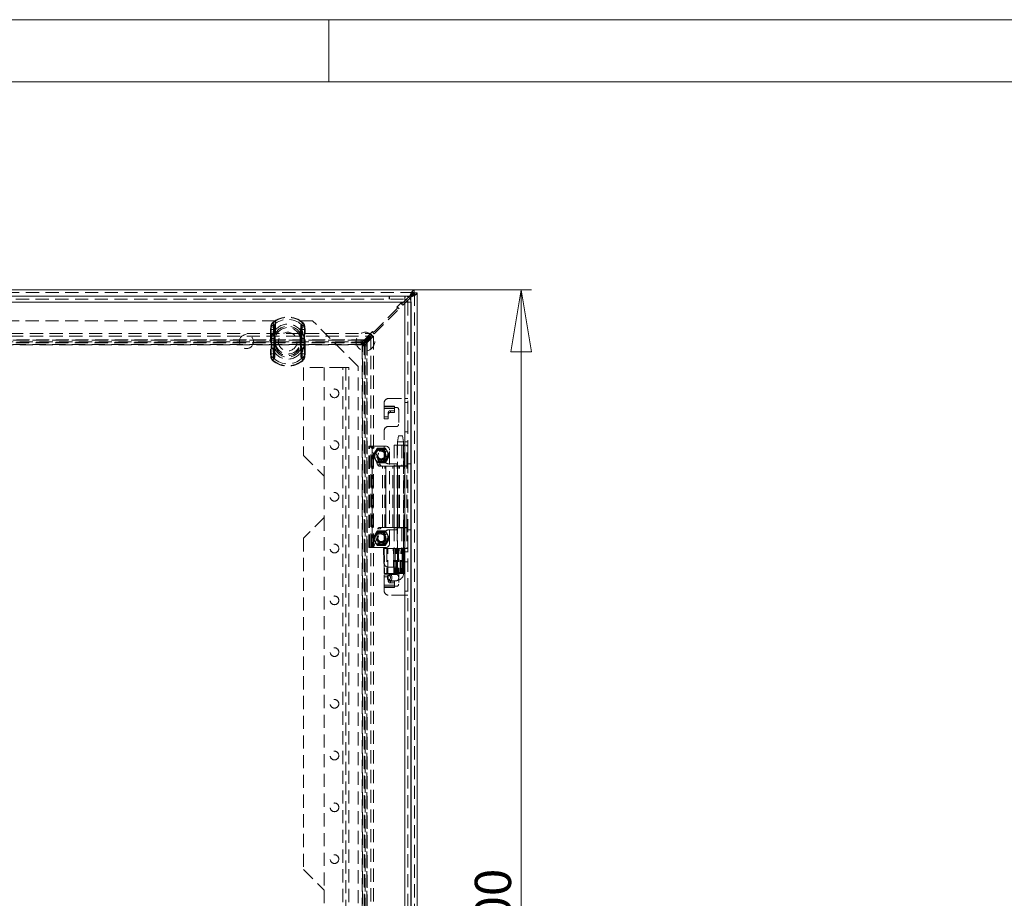
# Model space of a CAD drawing. Units: millimetres. Extents: x 0 to 420, y 0 to 297.
# Drawn here: x 95 to 190, y 212 to 297 of the extents above; entities that cross this region are included whole.
import ezdxf

# ---------------------------------------------------------------- set-up
doc = ezdxf.new("R2010")
doc.units = ezdxf.units.MM
doc.linetypes.add('HIDDEN', pattern=[1.905, 1.27, -0.635])
doc.styles.add('SLDTEXTSTYLE1', font='GOTHIC.TTF', dxfattribs={"width": 0.913})
doc.dimstyles.new('SLDDIMSTYLE0', dxfattribs={"dimtxt": 3.5, "dimasz": 6, "dimexe": 0, "dimexo": 0.0625, "dimgap": 0.875, "dimtad": 1, "dimdec": 1, "dimlfac": 5, "dimrnd": 1e-09, "dimzin": 12, "dimdsep": 46, "dimtxsty": 'SLDTEXTSTYLE1', "dimblk1": 'CLOSED', "dimblk2": 'CLOSED', "dimsah": 1, "dimcen": 0.09, "dimadec": 0, "dimazin": 3, "dimtfac": 1, "dimtdec": 1, "dimtofl": 0, "dimtmove": 0, "dimatfit": 3, "dimldrblk": 'CLOSED', "dimfxl": 1, "dimfrac": 2, "dimtolj": 1, "dimtzin": 12, "dimarcsym": 0})

# ---------------------------------------------------------------- blocks, each defined once
blk = doc.blocks.new('_CLOSED')
at = {"color": 0, "linetype": 'ByBlock', "lineweight": -2}
for p, q in [((-1, 0.166667), (0, 0)), ((-1, 0.166667), (-1, -0.166667)), ((0, 0), (-1, -0.166667)), ((0, 0), (-1, 0))]:
    blk.add_line(p, q, dxfattribs=at)
blk = doc.blocks.new('_D_1')
at = {"color": 7, "linetype": 'Continuous', "lineweight": 0}
for p, q in [((133.255, 270.898), (144.581, 270.898)), ((143.581, 150.898), (143.581, 270.898)), ((133.255, 150.898), (144.581, 150.898))]:
    blk.add_line(p, q, dxfattribs=at)
at = {"color": 7, "linetype": 'Continuous', "lineweight": 0, "xscale": 6, "yscale": 6}
for p, rotation in [((143.581, 270.898, -20.208), 90), ((143.581, 150.898, -20.208), 270)]:
    blk.add_blockref('_CLOSED', p, dxfattribs=dict(at, rotation=rotation))
at = {"color": 7, "linetype": 'Continuous', "lineweight": 0, "insert": (139.11, 207.021), "char_height": 3.5, "attachment_point": 1, "rotation": 90, "style": 'SLDTEXTSTYLE1'}
blk.add_mtext('600', dxfattribs=at)

msp = doc.modelspace()

# ---------------------------------------------------------------- linework, layer by layer
at = {"color": 7, "linetype": 'Continuous', "lineweight": 0}
for p, q in [((0, 297), (420, 297)), ((125, 291), (125, 297)), ((6, 291), (414, 291))]:
    msp.add_line(p, q, dxfattribs=at)
at = {"color": 7, "linetype": 'Continuous', "lineweight": 15}
for p, q in [((53.823, 270.898), (133.255, 270.898)), ((54.763, 270.298), (132.343, 270.298)), ((132.343, 270.298), (132.353, 270.298)), ((132.343, 270.298), (132.353, 270.298)), ((132.369, 270.298), (132.353, 270.298)), ((132.369, 270.298), (132.361, 269.998)), ((132.816, 270.288), (132.709, 270.181)), ((133.255, 270.628), (133.255, 270.898)), ((133.269, 270.614), (133.539, 270.614)), ((133.539, 270.614), (133.539, 151.183)), ((132.353, 269.698), (54.753, 269.698)), ((132.492, 269.964), (132.353, 269.826)), ((132.353, 152.098), (132.353, 269.698)), ((132.452, 269.698), (132.609, 269.855)), ((132.824, 270.07), (132.929, 270.175)), ((132.953, 152.098), (132.953, 269.698))]:
    msp.add_line(p, q, dxfattribs=at)
at = {"color": 7, "linetype": 'HIDDEN', "lineweight": 0}
for p, q in [((53.823, 270.628), (133.255, 270.628)), ((54.149, 270.288), (132.929, 270.288)), ((132.816, 270.288), (54.262, 270.288)), ((54.644, 270.288), (132.462, 270.288)), ((130.847, 269.998), (130.847, 270.298)), ((130.857, 270.298), (130.857, 269.998)), ((132.343, 269.998), (132.343, 270.298)), ((132.353, 270.298), (132.353, 269.998)), ((132.353, 270.298), (132.353, 269.998)), ((132.929, 270.288), (132.929, 151.508)), ((133.269, 270.614), (133.269, 151.183)), ((132.353, 269.698), (54.753, 269.698)), ((54.763, 269.998), (132.343, 269.998)), ((131.986, 269.657), (131.562, 269.233)), ((131.562, 269.233), (131.619, 269.176)), ((131.972, 269.615), (131.604, 269.247)), ((131.604, 269.247), (131.802, 269.049)), ((132.17, 269.417), (131.972, 269.615)), ((132.043, 269.601), (131.986, 269.657)), ((132.043, 269.601), (132.128, 269.601)), ((132.353, 269.826), (132.128, 269.601)), ((132.17, 269.417), (132.452, 269.698)), ((132.343, 269.998), (132.353, 269.998)), ((132.353, 152.098), (132.353, 269.698)), ((132.709, 270.181), (132.492, 269.964)), ((132.609, 269.855), (132.824, 270.07)), ((132.953, 269.698), (132.653, 269.698)), ((132.653, 269.698), (132.653, 152.098)), ((132.929, 151.622), (132.929, 270.175)), ((132.929, 269.866), (132.929, 151.93)), ((131.619, 269.091), (129.356, 266.829)), ((129.398, 266.645), (131.802, 269.049)), ((131.619, 269.091), (131.619, 269.176)), ((119.839, 267.898), (67.239, 267.898)), ((119.587, 267.687), (119.563, 267.714)), ((119.713, 267.544), (119.563, 267.714)), ((119.839, 267.898), (119.839, 265.898)), ((122.239, 265.898), (122.239, 267.898)), ((123.439, 267.898), (122.239, 267.898)), ((122.365, 267.544), (122.514, 267.714)), ((122.491, 267.687), (122.514, 267.714)), ((127.839, 263.498), (123.439, 267.898)), ((58.02, 266.666), (129.058, 266.666)), ((58.02, 266.432), (129.058, 266.432)), ((119.399, 267.327), (119.375, 267.072)), ((119.375, 267.072), (119.425, 267.072)), ((119.375, 267.072), (119.375, 264.725)), ((119.375, 267.072), (119.694, 267.072)), ((119.399, 267.327), (119.445, 267.318)), ((119.399, 267.327), (119.697, 267.269)), ((119.425, 264.725), (119.425, 267.072)), ((119.694, 267.072), (119.697, 267.269)), ((119.694, 264.725), (119.694, 267.072)), ((122.381, 267.269), (122.679, 267.327)), ((122.381, 267.269), (122.383, 267.072)), ((122.383, 267.072), (122.702, 267.072)), ((122.383, 267.072), (122.383, 264.725)), ((122.632, 267.318), (122.679, 267.327)), ((122.652, 267.072), (122.652, 264.725)), ((122.652, 267.072), (122.702, 267.072)), ((122.702, 267.072), (122.679, 267.327)), ((122.702, 264.725), (122.702, 267.072)), ((128.46, 266.068), (129.058, 266.666)), ((128.46, 265.834), (129.058, 266.432)), ((128.474, 265.82), (129.072, 266.418)), ((128.708, 265.82), (129.306, 266.418)), ((129.214, 266.885), (128.79, 266.461)), ((128.79, 266.461), (128.847, 266.404)), ((129.2, 266.843), (128.833, 266.475)), ((128.833, 266.475), (129.031, 266.277)), ((128.847, 266.32), (128.847, 266.404)), ((129.058, 266.666), (129.058, 266.432)), ((129.072, 266.418), (129.072, 155.379)), ((129.306, 266.418), (129.072, 266.418)), ((129.398, 266.645), (129.2, 266.843)), ((129.271, 266.829), (129.214, 266.885)), ((129.271, 266.829), (129.356, 266.829)), ((129.306, 266.418), (129.306, 155.379)), ((58.617, 266.068), (128.46, 266.068)), ((58.617, 265.834), (128.46, 265.834)), ((128.402, 266.042), (58.675, 266.042)), ((128.402, 265.776), (58.675, 265.776)), ((128.126, 266.047), (58.952, 266.047)), ((58.952, 265.87), (128.126, 265.87)), ((58.952, 265.867), (128.126, 265.867)), ((128.126, 265.604), (58.952, 265.604)), ((58.952, 265.597), (128.126, 265.597)), ((119.462, 266.235), (119.462, 266.184)), ((119.462, 266.184), (119.83, 266.184)), ((119.462, 266.184), (119.462, 265.612)), ((119.462, 265.612), (119.462, 265.561)), ((119.83, 265.612), (119.462, 265.612)), ((119.731, 266.235), (119.731, 266.184)), ((119.731, 266.184), (119.83, 266.184)), ((119.731, 266.184), (119.731, 265.612)), ((119.731, 265.612), (119.731, 265.561)), ((119.83, 265.612), (119.731, 265.612)), ((119.83, 266.184), (119.804, 266.24)), ((119.804, 265.557), (119.83, 265.612)), ((119.83, 266.184), (119.823, 266.237)), ((119.823, 265.56), (119.83, 265.612)), ((119.83, 265.612), (119.83, 266.184)), ((122.247, 266.184), (122.273, 266.24)), ((122.247, 266.184), (122.254, 266.237)), ((122.247, 266.184), (122.616, 266.184)), ((122.247, 266.184), (122.247, 265.612)), ((122.247, 266.184), (122.347, 266.184)), ((122.247, 265.612), (122.273, 265.557)), ((122.616, 265.612), (122.247, 265.612)), ((122.247, 265.612), (122.254, 265.56)), ((122.347, 265.612), (122.247, 265.612)), ((122.347, 266.184), (122.347, 266.235)), ((122.347, 265.612), (122.347, 266.184)), ((122.347, 265.561), (122.347, 265.612)), ((122.616, 266.184), (122.616, 266.235)), ((122.616, 265.612), (122.616, 266.184)), ((122.616, 265.561), (122.616, 265.612)), ((128.847, 266.32), (128.126, 265.598)), ((128.126, 265.87), (128.126, 266.047)), ((128.23, 265.87), (128.126, 265.87)), ((128.126, 265.87), (128.126, 265.604)), ((128.23, 265.604), (128.126, 265.604)), ((128.126, 265.604), (128.126, 265.597)), ((128.402, 266.042), (128.23, 265.87)), ((128.23, 265.87), (128.23, 265.604)), ((128.402, 265.776), (128.23, 265.604)), ((128.237, 265.485), (128.244, 265.485)), ((128.237, 265.485), (128.237, 156.312)), ((128.239, 265.485), (129.031, 266.277)), ((128.416, 265.762), (128.244, 265.59)), ((128.244, 265.59), (128.244, 265.485)), ((128.51, 265.59), (128.244, 265.59)), ((128.244, 156.312), (128.244, 265.485)), ((128.51, 265.485), (128.244, 265.485)), ((128.46, 266.068), (128.402, 266.042)), ((128.46, 265.834), (128.402, 265.776)), ((128.416, 265.762), (128.474, 265.82)), ((128.416, 156.035), (128.416, 265.762)), ((128.46, 266.068), (128.46, 265.834)), ((128.474, 155.977), (128.474, 265.82)), ((128.474, 265.82), (128.708, 265.82)), ((128.507, 265.485), (128.507, 156.312)), ((128.682, 265.762), (128.51, 265.59)), ((128.51, 265.59), (128.51, 265.485)), ((128.687, 265.485), (128.51, 265.485)), ((128.51, 265.485), (128.51, 156.312)), ((128.682, 265.762), (128.708, 265.82)), ((128.682, 156.035), (128.682, 265.762)), ((128.687, 156.312), (128.687, 265.485)), ((128.708, 265.82), (128.708, 155.977)), ((119.375, 264.725), (119.399, 264.47)), ((119.375, 264.725), (119.425, 264.725)), ((119.375, 264.725), (119.694, 264.725)), ((119.399, 264.47), (119.697, 264.528)), ((119.399, 264.47), (119.445, 264.479)), ((119.697, 264.528), (119.694, 264.725)), ((122.383, 264.725), (122.381, 264.528)), ((122.381, 264.528), (122.679, 264.47)), ((122.383, 264.725), (122.702, 264.725)), ((122.632, 264.479), (122.679, 264.47)), ((122.652, 264.725), (122.702, 264.725)), ((122.679, 264.47), (122.702, 264.725)), ((119.563, 264.083), (119.713, 264.253)), ((119.563, 264.083), (119.587, 264.109)), ((122.514, 264.083), (122.365, 264.253)), ((122.514, 264.083), (122.491, 264.109)), ((126.353, 263.398), (122.553, 263.398)), ((122.553, 263.398), (122.553, 254.898)), ((124.553, 263.398), (124.553, 252.898)), ((126.353, 158.398), (126.353, 263.398)), ((126.353, 263.398), (126.953, 263.398)), ((126.653, 263.398), (126.653, 158.398)), ((126.953, 158.398), (126.953, 263.398)), ((127.839, 158.298), (127.839, 263.498)), ((130.353, 259.665), (130.353, 259.998)), ((130.753, 260.398), (132.333, 260.398)), ((132.333, 260.398), (132.653, 260.398)), ((132.333, 253.898), (132.333, 260.398)), ((132.353, 260.398), (132.353, 253.898)), ((132.353, 259.998), (132.653, 259.998)), ((130.353, 259.665), (131.353, 259.665)), ((130.353, 259.435), (130.353, 259.665)), ((131.353, 259.607), (130.353, 259.607)), ((130.353, 259.435), (131.353, 259.435)), ((130.353, 259.435), (130.353, 258.441)), ((130.753, 259.056), (130.753, 258.883)), ((130.753, 258.441), (130.753, 258.883)), ((130.953, 259.047), (130.953, 259.219)), ((130.953, 259.219), (131.353, 259.219)), ((130.953, 259.047), (131.353, 259.047)), ((131.353, 259.665), (131.353, 259.538)), ((131.353, 259.538), (131.553, 259.538)), ((131.353, 259.538), (131.353, 259.435)), ((131.353, 259.047), (131.353, 259.435)), ((131.753, 259.338), (131.753, 257.898)), ((130.353, 258.613), (130.753, 258.613)), ((130.353, 258.441), (130.753, 258.441)), ((130.353, 254.498), (130.353, 257.298)), ((131.553, 257.698), (130.753, 257.698)), ((132.653, 257.188), (132.353, 257.188)), ((131.733, 256.799), (131.633, 256.198)), ((131.633, 256.198), (131.633, 243.598)), ((131.712, 256.198), (131.635, 256.198)), ((131.712, 256.198), (132.232, 256.198)), ((131.785, 256.798), (131.734, 256.798)), ((131.785, 256.798), (132.133, 256.798)), ((132.233, 256.198), (132.133, 256.799)), ((132.233, 243.598), (132.233, 256.198)), ((132.653, 256.199), (132.353, 256.199)), ((128.873, 255.798), (128.939, 255.798)), ((128.873, 245.998), (128.873, 255.798)), ((128.939, 245.998), (128.939, 255.798)), ((128.942, 255.798), (128.939, 255.798)), ((128.942, 255.798), (129.192, 255.798)), ((129.721, 254.002), (129.126, 255.62)), ((129.126, 255.62), (129.376, 255.62)), ((129.173, 245.998), (129.173, 255.798)), ((129.189, 255.798), (129.189, 245.998)), ((129.273, 255.798), (129.192, 255.798)), ((129.273, 245.998), (129.273, 255.798)), ((130.473, 255.798), (129.273, 255.798)), ((129.466, 255.248), (129.273, 254.913)), ((129.971, 254.002), (129.376, 255.62)), ((129.66, 255.584), (129.466, 255.248)), ((130.073, 255.598), (129.685, 255.598)), ((130.46, 255.598), (130.073, 255.598)), ((130.679, 255.248), (130.485, 255.584)), ((130.873, 254.913), (130.679, 255.248)), ((130.873, 246.398), (130.873, 255.398)), ((131.323, 255.898), (132.212, 255.898)), ((131.323, 255.898), (131.323, 253.898)), ((131.623, 255.898), (131.623, 253.898)), ((132.074, 255.898), (132.074, 253.898)), ((132.212, 255.898), (132.212, 253.898)), ((132.24, 255.898), (132.212, 255.898)), ((132.24, 253.898), (132.24, 255.898)), ((132.24, 255.898), (132.352, 255.898)), ((132.352, 255.898), (132.352, 253.898)), ((132.353, 255.898), (132.352, 255.898)), ((132.653, 255.899), (132.353, 255.899)), ((132.353, 255.898), (132.452, 255.898)), ((132.452, 255.898), (132.652, 255.898)), ((132.538, 253.898), (132.538, 255.898)), ((132.65, 253.898), (132.65, 255.898)), ((132.653, 255.898), (132.652, 255.898)), ((122.553, 254.898), (124.553, 252.898)), ((129.273, 254.884), (129.466, 254.548)), ((129.466, 254.548), (129.66, 254.213)), ((129.685, 254.198), (130.073, 254.198)), ((130.073, 254.198), (130.46, 254.198)), ((130.485, 254.213), (130.679, 254.548)), ((130.679, 254.548), (130.873, 254.884)), ((130.753, 254.098), (131.453, 254.098)), ((132.653, 254.098), (132.953, 254.098)), ((129.721, 254.002), (129.971, 254.002)), ((130.177, 253.868), (129.859, 253.868)), ((130.177, 253.868), (130.5, 253.868)), ((130.177, 247.928), (130.177, 253.868)), ((130.427, 247.928), (130.427, 253.868)), ((130.5, 247.928), (130.5, 253.868)), ((131.191, 253.868), (130.5, 253.868)), ((130.508, 253.868), (130.508, 247.928)), ((131.191, 253.868), (131.601, 253.868)), ((131.191, 247.928), (131.191, 253.868)), ((131.199, 247.928), (131.199, 253.868)), ((131.302, 253.868), (131.302, 247.928)), ((132.212, 253.898), (131.323, 253.898)), ((131.323, 247.928), (131.323, 253.868)), ((131.601, 247.928), (131.601, 253.868)), ((131.623, 253.868), (131.601, 253.868)), ((131.623, 247.928), (131.623, 253.868)), ((131.709, 253.868), (131.623, 253.868)), ((131.653, 253.898), (131.653, 247.898)), ((131.709, 247.928), (131.709, 253.868)), ((131.709, 253.868), (132.543, 253.868)), ((131.819, 247.928), (131.819, 253.868)), ((132.212, 253.898), (132.24, 253.898)), ((132.333, 253.898), (132.24, 253.898)), ((132.243, 247.928), (132.243, 253.868)), ((132.653, 253.898), (132.333, 253.898)), ((132.333, 247.898), (132.333, 253.898)), ((132.543, 247.928), (132.543, 253.868)), ((124.553, 252.898), (124.553, 248.898)), ((124.553, 248.898), (122.553, 246.898)), ((124.553, 248.898), (124.553, 212.898)), ((129.126, 246.177), (129.721, 247.795)), ((129.376, 246.177), (129.971, 247.795)), ((129.66, 247.584), (129.466, 247.248)), ((130.073, 247.598), (129.685, 247.598)), ((129.721, 247.795), (129.971, 247.795)), ((129.859, 247.928), (130.177, 247.928)), ((130.46, 247.598), (130.073, 247.598)), ((130.5, 247.928), (130.177, 247.928)), ((130.679, 247.248), (130.485, 247.584)), ((130.5, 247.928), (131.191, 247.928)), ((131.453, 247.698), (130.753, 247.698)), ((131.601, 247.928), (131.191, 247.928)), ((131.323, 247.898), (132.212, 247.898)), ((131.323, 247.898), (131.323, 245.898)), ((131.601, 247.928), (131.623, 247.928)), ((131.623, 247.928), (131.709, 247.928)), ((131.623, 247.898), (131.623, 245.898)), ((132.543, 247.928), (131.709, 247.928)), ((132.074, 247.898), (132.074, 245.898)), ((132.212, 247.898), (132.212, 245.898)), ((132.24, 247.898), (132.212, 247.898)), ((132.24, 247.898), (132.24, 245.898)), ((132.333, 247.898), (132.24, 247.898)), ((132.333, 241.398), (132.333, 247.898)), ((132.333, 247.898), (132.653, 247.898)), ((132.352, 247.898), (132.352, 245.898)), ((132.353, 247.898), (132.353, 241.398)), ((132.538, 247.898), (132.538, 245.898)), ((132.65, 245.898), (132.65, 247.898)), ((132.653, 247.698), (132.953, 247.698)), ((122.553, 246.898), (122.553, 214.898)), ((129.466, 247.248), (129.273, 246.913)), ((129.273, 246.884), (129.466, 246.548)), ((129.466, 246.548), (129.66, 246.213)), ((130.353, 244.498), (130.353, 247.298)), ((130.485, 246.213), (130.679, 246.548)), ((130.873, 246.913), (130.679, 247.248)), ((130.679, 246.548), (130.873, 246.884)), ((128.939, 245.998), (128.873, 245.998)), ((128.939, 245.998), (128.942, 245.998)), ((128.942, 245.998), (129.192, 245.998)), ((129.126, 246.177), (129.376, 246.177)), ((129.192, 245.998), (129.273, 245.998)), ((129.273, 245.998), (130.473, 245.998)), ((129.685, 246.198), (130.073, 246.198)), ((130.073, 246.198), (130.46, 246.198)), ((130.34, 245.898), (130.296, 245.898)), ((130.296, 245.898), (130.349, 243.498)), ((130.34, 245.898), (130.393, 243.498)), ((131.234, 245.898), (130.34, 245.898)), ((130.703, 243.498), (130.697, 245.898)), ((131.234, 245.898), (131.272, 245.898)), ((131.539, 245.898), (131.273, 245.898)), ((131.273, 245.898), (131.315, 243.498)), ((131.539, 245.898), (131.74, 245.898)), ((131.74, 245.898), (131.539, 245.898)), ((131.633, 245.898), (131.633, 243.498)), ((131.74, 245.898), (132.021, 245.898)), ((132.021, 245.898), (132.139, 245.898)), ((132.133, 245.898), (132.021, 245.898)), ((132.087, 245.898), (132.087, 243.498)), ((132.133, 243.498), (132.133, 245.898)), ((132.17, 245.898), (132.139, 245.898)), ((132.154, 243.498), (132.154, 245.898)), ((132.205, 245.898), (132.166, 243.498)), ((132.17, 245.898), (132.208, 245.898)), ((132.212, 245.898), (132.17, 245.898)), ((132.19, 243.498), (132.229, 245.898)), ((132.19, 243.498), (132.229, 245.898)), ((132.199, 245.898), (132.199, 243.498)), ((132.211, 245.898), (132.208, 245.898)), ((132.229, 245.898), (132.212, 245.898)), ((132.212, 243.498), (132.256, 245.898)), ((132.229, 245.898), (132.24, 245.898)), ((132.24, 245.898), (132.352, 245.898)), ((132.29, 245.898), (132.246, 243.498)), ((132.352, 245.898), (132.353, 245.898)), ((132.353, 245.898), (132.452, 245.898)), ((132.653, 245.898), (132.353, 245.898)), ((132.653, 245.598), (132.353, 245.598)), ((132.452, 245.898), (132.652, 245.898)), ((132.652, 245.898), (132.653, 245.898)), ((132.653, 244.608), (132.353, 244.608)), ((130.753, 244.098), (131.553, 244.098)), ((131.633, 243.598), (132.232, 243.598)), ((131.753, 243.898), (131.753, 242.458)), ((130.393, 243.498), (130.348, 243.498)), ((130.353, 243.356), (130.753, 243.356)), ((130.353, 242.362), (130.353, 243.356)), ((130.353, 243.184), (130.753, 243.184)), ((131.282, 243.498), (130.393, 243.498)), ((130.665, 243.098), (130.683, 242.989)), ((130.753, 243.356), (130.753, 242.913)), ((130.753, 242.913), (130.753, 242.741)), ((131.564, 243.398), (130.901, 243.398)), ((130.901, 242.798), (131.564, 242.798)), ((130.953, 242.75), (131.353, 242.75)), ((130.953, 242.578), (130.953, 242.75)), ((131.319, 243.498), (131.282, 243.498)), ((131.565, 243.498), (131.315, 243.498)), ((131.353, 242.75), (131.353, 242.362)), ((131.769, 243.498), (131.565, 243.498)), ((131.769, 243.498), (131.994, 243.498)), ((132.119, 243.498), (131.994, 243.498)), ((132.129, 243.498), (132.119, 243.498)), ((132.169, 243.498), (132.129, 243.498)), ((132.19, 243.498), (132.169, 243.498)), ((132.199, 243.498), (132.19, 243.498)), ((132.212, 243.498), (132.199, 243.498)), ((132.267, 243.498), (132.246, 243.498)), ((130.353, 242.132), (130.353, 242.362)), ((131.353, 242.362), (130.353, 242.362)), ((130.353, 242.19), (131.353, 242.19)), ((131.353, 242.132), (130.353, 242.132)), ((130.353, 241.798), (130.353, 242.132)), ((130.953, 242.578), (131.353, 242.578)), ((131.353, 242.362), (131.353, 242.258)), ((131.353, 242.258), (131.353, 242.132)), ((131.553, 242.258), (131.353, 242.258)), ((132.653, 241.798), (132.353, 241.798)), ((132.333, 241.398), (130.753, 241.398)), ((132.653, 241.398), (132.333, 241.398)), ((122.553, 214.898), (124.553, 212.898)), ((124.553, 212.898), (124.553, 208.898))]:
    msp.add_line(p, q, dxfattribs=at)
at = {"color": 8, "linetype": 'Continuous', "lineweight": 15}
for p, q in [((132.462, 270.288), (132.816, 270.288)), ((132.816, 270.288), (132.929, 270.288)), ((132.929, 270.288), (132.929, 270.175)), ((132.929, 270.175), (132.929, 269.866))]:
    msp.add_line(p, q, dxfattribs=at)
at = {"color": 7, "linetype": 'Continuous', "lineweight": 15, "flags": 128}
for points in [[(132.353, 270.298), (132.353, 270.248), (132.353, 270.117), (132.353, 269.924), (132.353, 269.698)], [(133.255, 270.898), (133.151, 270.857), (133.047, 270.738), (132.943, 270.558), (132.84, 270.341), (132.816, 270.288)], [(132.929, 270.175), (133.15, 270.279), (133.341, 270.383), (133.476, 270.487), (133.536, 270.59), (133.539, 270.614)], [(132.353, 269.698), (132.582, 269.698), (132.777, 269.698), (132.907, 269.698), (132.953, 269.698)]]:
    msp.add_lwpolyline(points, dxfattribs=at)
at = {"color": 7, "linetype": 'HIDDEN', "lineweight": 0, "flags": 128}
for points in [[(132.929, 270.288), (133.003, 270.501), (133.077, 270.687), (133.151, 270.823), (133.224, 270.892), (133.255, 270.898)], [(133.539, 270.614), (133.5, 270.54), (133.39, 270.466), (133.222, 270.392), (133.017, 270.319), (132.929, 270.288)], [(119.445, 267.318), (119.519, 267.605), (119.587, 267.687)], [(119.587, 267.687), (119.587, 267.687), (119.627, 267.63), (119.652, 267.472)], [(119.617, 266.655), (119.643, 267.188), (119.652, 267.472)], [(119.697, 267.269), (119.695, 267.375), (119.689, 267.433), (119.685, 267.468), (119.686, 267.505), (119.694, 267.524), (119.706, 267.539), (119.713, 267.544)], [(119.713, 267.544), (119.713, 267.544), (119.754, 267.487), (119.785, 267.335)], [(119.792, 266.579), (119.79, 267.066), (119.785, 267.335)], [(122.293, 267.335), (122.288, 267.088), (122.285, 266.579)], [(122.365, 267.544), (122.381, 267.527), (122.39, 267.511), (122.393, 267.489), (122.386, 267.413), (122.381, 267.269)], [(122.425, 267.472), (122.434, 267.21), (122.46, 266.655)], [(119.425, 267.072), (119.428, 267.172), (119.445, 267.318)], [(122.632, 267.318), (122.645, 267.219), (122.652, 267.072)], [(119.445, 264.479), (119.432, 264.578), (119.425, 264.725)], [(119.652, 264.325), (119.644, 264.586), (119.617, 265.142)], [(119.713, 264.253), (119.696, 264.27), (119.688, 264.286), (119.684, 264.308), (119.692, 264.384), (119.697, 264.528)], [(119.785, 264.462), (119.79, 264.709), (119.792, 265.218)], [(122.285, 265.218), (122.287, 264.73), (122.293, 264.462)], [(122.381, 264.528), (122.382, 264.422), (122.388, 264.364), (122.393, 264.329), (122.391, 264.292), (122.384, 264.273), (122.371, 264.258), (122.365, 264.253)], [(122.46, 265.142), (122.435, 264.609), (122.425, 264.325)], [(122.632, 264.479), (122.558, 264.191), (122.491, 264.109)], [(122.652, 264.725), (122.649, 264.625), (122.632, 264.479)], [(122.365, 264.253), (122.364, 264.253), (122.324, 264.31), (122.293, 264.462)], [(122.491, 264.109), (122.49, 264.11), (122.45, 264.167), (122.425, 264.325)], [(130.351, 243.498), (130.348, 243.618), (130.337, 244.098), (130.298, 245.898)], [(130.612, 245.898), (130.612, 245.778), (130.613, 245.299), (130.617, 243.498)], [(131.282, 243.498), (131.258, 244.712), (131.234, 245.898)], [(131.278, 245.898), (131.301, 244.712), (131.325, 243.498)], [(131.326, 243.498), (131.316, 244.025), (131.279, 245.898)], [(131.407, 245.898), (131.407, 244.712), (131.409, 243.498)], [(131.49, 243.498), (131.488, 244.712), (131.486, 245.898)], [(131.565, 243.498), (131.561, 243.812), (131.548, 245.068), (131.539, 245.898)], [(131.647, 245.898), (131.65, 245.556), (131.66, 244.186), (131.666, 243.498)], [(131.74, 245.898), (131.742, 245.763), (131.749, 245.221), (131.769, 243.498)], [(131.9, 243.498), (131.899, 243.62), (131.894, 244.107), (131.877, 245.898)], [(131.994, 243.498), (131.997, 243.809), (132.011, 245.052), (132.021, 245.898)], [(132.139, 245.898), (132.134, 245.32), (132.119, 243.498)], [(132.152, 245.898), (132.147, 245.505), (132.125, 243.933), (132.123, 243.776), (132.119, 243.498)], [(132.129, 243.498), (132.131, 243.618), (132.139, 244.098), (132.17, 245.898)], [(132.208, 245.898), (132.189, 244.699), (132.169, 243.498)], [(132.228, 243.498), (132.233, 244.028), (132.254, 245.898)], [(132.283, 245.898), (132.281, 245.778), (132.271, 245.299), (132.236, 243.498)], [(132.267, 243.498), (132.287, 244.615), (132.311, 245.898)], [(132.267, 243.498), (132.268, 243.538), (132.311, 245.898)], [(131.633, 243.598), (131.625, 243.525), (131.619, 243.498), (131.605, 243.46), (131.588, 243.43), (131.572, 243.41), (131.56, 243.399), (131.558, 243.398), (131.564, 243.398)], [(130.675, 243.183), (130.674, 243.178), (130.665, 243.098)], [(130.827, 242.898), (130.777, 242.912), (130.753, 242.931), (130.731, 242.957), (130.714, 242.989), (130.701, 243.025), (130.692, 243.098), (130.701, 243.172), (130.714, 243.208), (130.731, 243.24), (130.753, 243.266), (130.777, 243.284), (130.827, 243.298)], [(130.698, 243.098), (130.713, 243.213), (130.757, 243.311), (130.823, 243.376), (130.901, 243.398), (130.978, 243.376), (131.044, 243.311), (131.088, 243.213), (131.103, 243.098), (131.088, 242.984), (131.044, 242.886), (130.978, 242.821), (130.901, 242.798), (130.9, 242.798)], [(130.827, 243.298), (130.877, 243.284), (130.901, 243.266), (130.922, 243.24), (130.94, 243.208), (130.952, 243.172), (130.962, 243.098), (130.952, 243.025), (130.94, 242.989), (130.922, 242.957), (130.901, 242.931), (130.877, 242.912), (130.827, 242.898)], [(131.564, 243.398), (131.642, 243.376), (131.707, 243.311), (131.751, 243.213), (131.767, 243.098), (131.751, 242.984), (131.707, 242.886), (131.642, 242.821), (131.564, 242.798), (131.564, 242.798)]]:
    msp.add_lwpolyline(points, dxfattribs=at)
at = {"color": 7, "linetype": 'HIDDEN', "lineweight": 0}
for centre, radius in [((117.039, 265.898), 0.68), ((121.039, 265.898), 0.9), ((128.539, 265.898), 0.9), ((125.553, 260.898), 0.42), ((125.553, 255.898), 0.42), ((130.073, 254.898), 0.65), ((130.073, 254.898), 0.63), ((130.073, 254.898), 0.6), ((130.073, 254.898), 0.56), ((130.073, 254.898), 0.45), ((130.073, 254.898), 0.42), ((130.073, 254.898), 0.4), ((130.073, 254.898), 0.33), ((125.553, 250.898), 0.42), ((130.073, 246.898), 0.65), ((130.073, 246.898), 0.63), ((130.073, 246.898), 0.6), ((130.073, 246.898), 0.56), ((130.073, 246.898), 0.45), ((130.073, 246.898), 0.42), ((130.073, 246.898), 0.4), ((130.073, 246.898), 0.33), ((125.553, 245.898), 0.42), ((125.553, 240.898), 0.42), ((125.553, 235.898), 0.42), ((125.553, 230.898), 0.42), ((125.553, 225.898), 0.42), ((125.553, 220.898), 0.42), ((125.553, 215.898), 0.42)]:
    msp.add_circle(centre, radius, dxfattribs=at)
at = {"color": 7, "linetype": 'Continuous', "lineweight": 15}
for centre, radius, start, end in [((132.353, 269.698), 0.6, 0, 88.47211), ((133.479, 269.885), 0.777, 106.82322, 148.69209), ((133.496, 270.071), 0.608, 113.43078, 159.00267), ((132.601, 270.78), 0.688, 298.44273, 346.04196), ((132.74, 270.826), 0.57, 289.37363, 338.19293), ((132.353, 269.698), 0.3, 0, 88.47211)]:
    msp.add_arc(centre, radius, start, end, dxfattribs=at)
at = {"color": 7, "linetype": 'HIDDEN', "lineweight": 0}
for centre, radius, start, end in [((119.992, 267.303), 0.594, 136.24041, 177.74281), ((119.994, 267.303), 0.596, 136.31093, 177.67229), ((119.784, 267.079), 0.415, 108.62039, 144.83278), ((121.039, 266.038), 2.233, 48.63548, 131.36452), ((121.039, 266.038), 2.233, 48.63548, 131.36452), ((121.039, 266.038), 2.197, 48.63548, 131.36452), ((121.039, 266.038), 1.549, 23.43766, 156.56234), ((119.841, 267.167), 0.176, 108.62039, 144.83278), ((121.039, 266.038), 2.006, 48.63548, 131.36452), ((121.039, 266.038), 1.359, 23.43766, 156.56234), ((122.585, 267.352), 0.292, 138.82168, 183.32952), ((122.236, 267.167), 0.176, 35.16722, 71.37961), ((122.702, 267.506), 0.279, 139.31113, 187.00868), ((122.293, 267.079), 0.415, 35.16722, 71.37961), ((122.164, 267.351), 0.469, 355.9765, 45.84192), ((122.085, 267.303), 0.594, 2.26035, 43.75643), ((122.084, 267.303), 0.595, 2.29995, 43.71682), ((100.597, 265.833), 18.87, 1.22277, 3.7649), ((120.223, 266.192), 0.762, 142.61694, 176.73246), ((121.303, 267.165), 1.761, 196.83277, 211.6827), ((100.865, 265.833), 18.87, 1.22277, 3.7649), ((120.606, 266.256), 0.876, 158.35644, 181.32925), ((121.199, 266.534), 1.407, 178.1644, 192.1901), ((121.039, 266.038), 1.217, 6.89018, 173.10982), ((121.039, 266.038), 1.217, 6.89018, 173.10982), ((120.885, 266.533), 1.401, 347.77655, 1.86894), ((120.813, 267.148), 1.72, 328.13692, 343.34761), ((121.474, 266.256), 0.873, 358.63764, 21.67667), ((141.271, 265.83), 18.929, 176.2391, 178.77323), ((121.854, 266.192), 0.763, 3.28887, 37.36174), ((141.54, 265.83), 18.929, 176.2391, 178.77323), ((100.537, 265.967), 18.929, 356.2391, 358.77323), ((119.743, 257.451), 8.789, 89.59924, 91.83153), ((119.743, 274.346), 8.789, 268.16847, 270.40076), ((120.22, 265.604), 0.759, 183.19923, 217.45137), ((121.301, 264.633), 1.759, 148.30636, 163.17817), ((100.806, 265.967), 18.929, 356.2391, 358.77323), ((120.604, 265.541), 0.873, 178.63764, 201.67667), ((119.807, 263.861), 2.375, 89.59924, 91.83153), ((119.807, 267.936), 2.375, 268.16847, 270.40076), ((121.263, 265.257), 1.471, 168.11634, 181.52915), ((121.039, 265.758), 1.217, 186.89018, 353.10982), ((121.039, 265.758), 1.217, 186.89018, 353.10982), ((121.039, 265.898), 1.2, 180, 0), ((122.271, 263.861), 2.375, 88.16847, 90.40076), ((122.271, 267.936), 2.375, 269.59924, 271.83153), ((120.746, 265.251), 1.54, 358.77056, 11.58395), ((122.335, 257.451), 8.789, 88.16847, 90.40076), ((122.335, 274.346), 8.789, 269.59924, 271.83153), ((120.739, 264.616), 1.8, 16.99331, 31.52215), ((121.471, 265.541), 0.876, 338.35644, 1.32925), ((141.212, 265.964), 18.87, 181.22277, 183.7649), ((121.859, 265.603), 0.758, 322.52395, 356.82544), ((141.481, 265.964), 18.87, 181.22277, 183.7649), ((119.913, 264.446), 0.469, 175.94854, 225.86988), ((119.784, 264.718), 0.415, 215.16722, 251.37961), ((121.039, 265.758), 1.549, 203.43766, 336.56234), ((119.841, 264.629), 0.176, 215.16722, 251.37961), ((121.039, 265.758), 1.359, 203.43766, 336.56234), ((122.236, 264.629), 0.176, 288.62039, 324.83278), ((122.293, 264.718), 0.415, 288.62039, 324.83278), ((119.992, 264.494), 0.594, 182.26102, 223.75575), ((119.993, 264.494), 0.595, 182.3003, 223.71647), ((121.039, 265.758), 2.233, 228.63548, 311.36452), ((121.039, 265.758), 2.233, 228.63548, 311.36452), ((119.375, 264.291), 0.279, 319.31113, 7.00868), ((121.039, 265.758), 2.197, 228.63548, 311.36452), ((119.493, 264.445), 0.292, 318.82168, 3.32952), ((121.039, 265.758), 2.006, 228.63548, 311.36452), ((122.085, 264.494), 0.594, 316.24079, 357.74244), ((122.083, 264.494), 0.596, 316.31168, 357.67155), ((130.753, 259.998), 0.4, 90, 180), ((130.936, 259.035), 0.185, 84.88893, 173.75645), ((130.936, 258.863), 0.185, 84.88893, 173.75645), ((131.553, 259.338), 0.2, 0, 90), ((131.553, 257.898), 0.2, 270, 0), ((130.753, 257.298), 0.4, 90, 180), ((128.902, 255.573), 0.229, 11.85823, 79.87144), ((129.152, 255.573), 0.229, 11.85823, 79.87144), ((130.073, 254.898), 0.7, 150, 210), ((130.073, 254.898), 0.7, 90, 150), ((130.073, 254.898), 0.8, 118.95502, 121.04498), ((130.073, 254.898), 0.7, 30, 90), ((130.073, 254.898), 0.8, 58.95502, 61.04498), ((130.473, 255.398), 0.4, 0, 90), ((130.073, 254.898), 0.7, 330, 30), ((130.073, 254.898), 0.8, 178.95502, 181.04498), ((130.073, 254.898), 0.7, 210, 270), ((130.073, 254.898), 0.8, 238.95502, 241.04498), ((130.073, 254.898), 0.7, 270, 330), ((130.753, 254.498), 0.4, 180, 270), ((130.073, 254.898), 0.8, 298.95502, 301.04498), ((130.073, 254.898), 0.8, 358.95502, 1.04498), ((131.453, 253.898), 0.2, 0, 90), ((129.889, 254.037), 0.172, 191.85823, 259.87144), ((130.139, 254.037), 0.172, 191.85823, 259.87144), ((130.073, 246.898), 0.7, 90, 150), ((130.073, 246.898), 0.8, 118.95502, 121.04498), ((129.889, 247.759), 0.172, 100.12856, 168.14177), ((130.139, 247.759), 0.172, 100.12856, 168.14177), ((130.073, 246.898), 0.7, 30, 90), ((130.753, 247.298), 0.4, 90, 180), ((130.073, 246.898), 0.8, 58.95502, 61.04498), ((131.453, 247.898), 0.2, 270, 0), ((130.073, 246.898), 0.8, 178.95502, 181.04498), ((130.073, 246.898), 0.7, 150, 210), ((130.073, 246.898), 0.7, 210, 270), ((130.073, 246.898), 0.7, 270, 330), ((130.073, 246.898), 0.7, 330, 30), ((130.073, 246.898), 0.8, 358.95502, 1.04498), ((128.902, 246.224), 0.229, 280.12856, 348.14177), ((129.152, 246.224), 0.229, 280.12856, 348.14177), ((130.073, 246.898), 0.8, 238.95502, 241.04498), ((130.073, 246.898), 0.8, 298.95502, 301.04498), ((130.473, 246.398), 0.4, 270, 0), ((130.753, 244.498), 0.4, 180, 270), ((131.553, 243.898), 0.2, 0, 90), ((131.488, 243.545), 0.747, 275.82168, 4.06866), ((130.91, 243.159), 0.236, 92.82216, 174.06464), ((130.896, 243.018), 0.216, 187.7174, 271.01377), ((130.936, 242.934), 0.185, 186.24355, 275.11107), ((130.936, 242.761), 0.185, 186.24355, 275.11107), ((130.753, 241.798), 0.4, 180, 270), ((131.553, 242.458), 0.2, 270, 0)]:
    msp.add_arc(centre, radius, start, end, dxfattribs=at)

# ---------------------------------------------------------------- dimensions: what is measured, and where the dimension line sits
at = {"color": 7, "linetype": 'Continuous', "lineweight": 0}
dim = msp.add_linear_dim(base=(143.581, 270.898), p1=(133.255, 150.898), p2=(133.255, 270.898), angle=90, dimstyle='SLDDIMSTYLE0', dxfattribs=at)
dim.commit()
dim.dimension.update_dxf_attribs({"geometry": '_D_1', "text_midpoint": (143.581, 210.898), "dimtype": 160})

doc.saveas('drawing.dxf')
